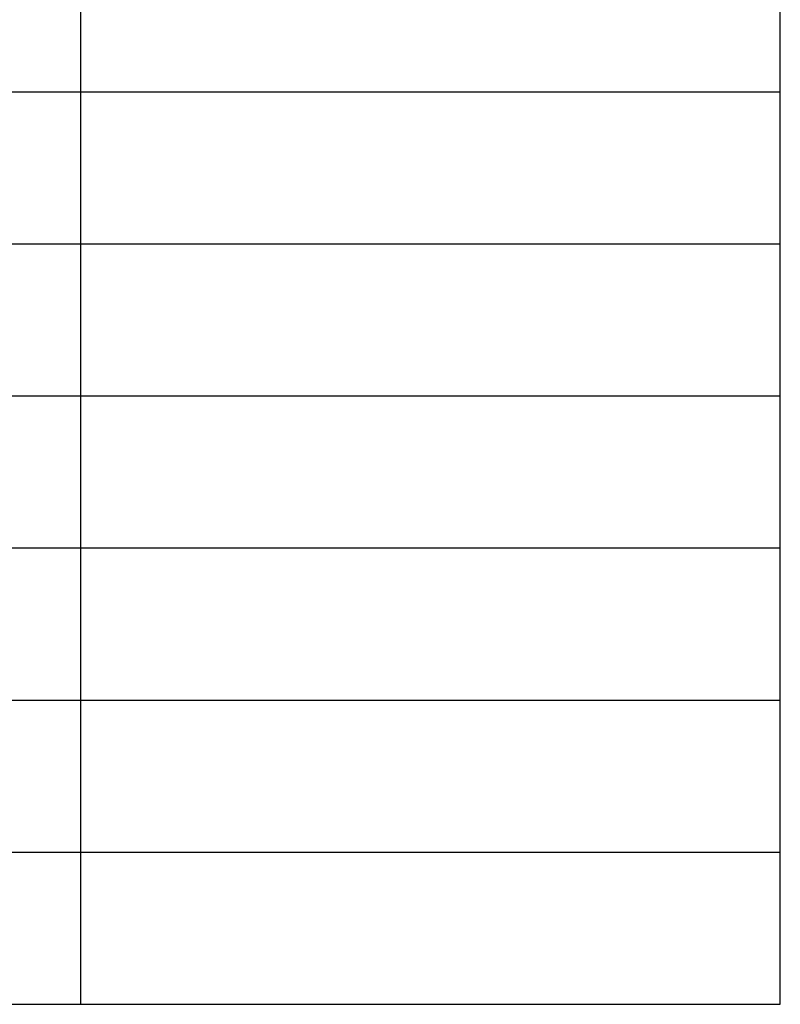
# Model space of a CAD drawing. Units: millimetres. Extents: x 7096 to 26156, y -20428 to 2482.
# Drawn here: x 21745 to 26156, y -20428 to -14715 of the extents above; entities that cross this region are included whole.
import ezdxf

# ---------------------------------------------------------------- set-up
doc = ezdxf.new("R2010")
doc.units = ezdxf.units.MM

msp = doc.modelspace()

# ---------------------------------------------------------------- linework, layer by layer
for p, q in [((22099.87, -20427.69), (22099.87, 753.99)), ((26156.49, -20427.69), (26156.49, 753.99)), ((18043.24, -16014.84), (22099.87, -16014.84)), ((22099.87, -16014.84), (26156.49, -16014.84)), ((18043.24, -16897.41), (22099.87, -16897.41)), ((22099.87, -16897.41), (26156.49, -16897.41)), ((18043.24, -17779.98), (22099.87, -17779.98)), ((22099.87, -17779.98), (26156.49, -17779.98)), ((18043.24, -18662.55), (22099.87, -18662.55)), ((22099.87, -18662.55), (26156.49, -18662.55)), ((18043.24, -19545.12), (22099.87, -19545.12)), ((22099.87, -19545.12), (26156.49, -19545.12)), ((18043.24, -20427.69), (22099.87, -20427.69)), ((22099.87, -20427.69), (26156.49, -20427.69))]:
    msp.add_line(p, q)
at = {"color": 1}
for p, q in [((18043.24, -15132.27), (22099.87, -15132.27)), ((22099.87, -15132.27), (26156.49, -15132.27))]:
    msp.add_line(p, q, dxfattribs=at)

doc.saveas('drawing.dxf')
